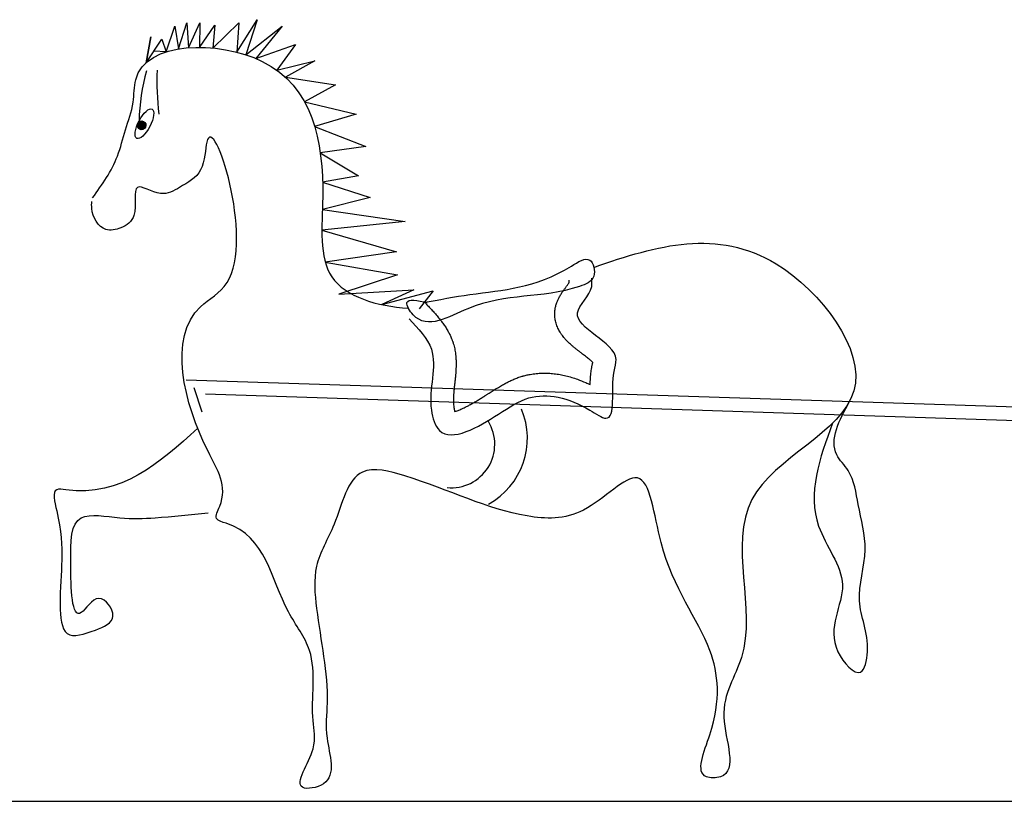
# Model space of a CAD drawing. Units: millimetres. Extents: x 1784.8 to 1801.4, y 895.2 to 900.3.
# Drawn here: x 1785.9 to 1786.1, y 898.2 to 898.4 of the extents above; entities that cross this region are included whole.
import ezdxf

# ---------------------------------------------------------------- set-up
doc = ezdxf.new("R2010")
doc.units = ezdxf.units.MM

msp = doc.modelspace()

# ---------------------------------------------------------------- hatches: boundary and pattern name
h = msp.add_hatch(color=256)
edge = h.paths.add_edge_path()
edge.add_ellipse((1785.881212703158, 898.3815927399603), major_axis=(-0.0004646548561533082, -0.0009283840872889146), ratio=0.9630154013092658, start_angle=-81.78214727598338, end_angle=268.3379032816938)
edge.add_ellipse((1785.881876495867, 898.3819906188885), major_axis=(0.001792240677247309, 0.003448283149935516), ratio=0.3666574411449486, start_angle=99.54350690459393, end_angle=102.2211335137234)

# ---------------------------------------------------------------- linework, layer by layer
for p, q in [((1785.903583453159, 898.3988194623937), (1785.908428869951, 898.4064529869859)), ((1785.908428869951, 898.4064529869859), (1785.905748993073, 898.3981957406806)), ((1785.88695820471, 898.3988552339372), (1785.889011322579, 898.404921550625)), ((1785.889011322579, 898.404921550625), (1785.889911636745, 898.3995616950135)), ((1785.889911636745, 898.3995616950135), (1785.891821757205, 898.4056872688063)), ((1785.891821757205, 898.4056872688063), (1785.892275355183, 898.3998483007865)), ((1785.892275355183, 898.3998483007865), (1785.894887686034, 898.4056872688063)), ((1785.894887686034, 898.4056872688063), (1785.894859378719, 898.3999397212149)), ((1785.894859378719, 898.3999397212149), (1785.898464602464, 898.4051767898538)), ((1785.897961109371, 898.3997854539205), (1785.904085470911, 898.4056872688063)), ((1785.898464602464, 898.4051767898538), (1785.897961109371, 898.3997854539205)), ((1785.904085470911, 898.4056872688063), (1785.903583453159, 898.3988194623937)), ((1785.905748993073, 898.3981957406806), (1785.9143052326, 898.404921550625)), ((1785.9143052326, 898.404921550625), (1785.908094063801, 898.3973297216264)), ((1785.883414283, 898.4023929604257), (1785.882248900025, 898.3962939952028)), ((1785.882248900025, 898.3962939952028), (1785.883414283, 898.4023929604257)), ((1785.882248900025, 898.3962939952028), (1785.885995699047, 898.4018771916265)), ((1785.885995699047, 898.4018771916265), (1785.88695820471, 898.3988552339372)), ((1785.88695820471, 898.3988552339372), (1785.884122299536, 898.3990855934146)), ((1785.908094063801, 898.3973297216264), (1785.917371160624, 898.4005824797798)), ((1785.917371160624, 898.4005824797798), (1785.913017781495, 898.3945908480448)), ((1785.913017781495, 898.3945908480448), (1785.921970053867, 898.3967538878871)), ((1785.921970053867, 898.3967538878871), (1785.915049059475, 898.3929208134152)), ((1785.915049059475, 898.3929208134152), (1785.926824440508, 898.39113861991)), ((1785.926824440508, 898.39113861991), (1785.919523231636, 898.3871305885325)), ((1785.919523231636, 898.3871305885325), (1785.93167882715, 898.3842471547989)), ((1785.93167882715, 898.3842471547989), (1785.921908406692, 898.3813332262591)), ((1785.921908406692, 898.3813332262591), (1785.933978273368, 898.3765899710136)), ((1785.933978273368, 898.3765899710136), (1785.923232642059, 898.3750964793282)), ((1785.923232642059, 898.3750964793282), (1785.93218981475, 898.3696985059044)), ((1785.93218981475, 898.3696985059044), (1785.923777970811, 898.3682100112649)), ((1785.923777970811, 898.3682100112649), (1785.935000249376, 898.3645937168778)), ((1785.935000249376, 898.3645937168778), (1785.923733514021, 898.3618021769246)), ((1785.923733514021, 898.3618021769246), (1785.943176058245, 898.3589784489025)), ((1785.943176058245, 898.3589784489025), (1785.923626728416, 898.3569370246089)), ((1785.923626728416, 898.3569370246089), (1785.941132106229, 898.3518317445644)), ((1785.941132106229, 898.3518317445644), (1785.924414136827, 898.3494016768157)), ((1785.924414136827, 898.3494016768157), (1785.941387600433, 898.3464717158142)), ((1785.941387600433, 898.3464717158142), (1785.927590922312, 898.3418774057402)), ((1785.927590922312, 898.3418774057402), (1785.945220011066, 898.3428983636452)), ((1785.945220011066, 898.3428983636452), (1785.937723522758, 898.3394305142549)), ((1785.937723522758, 898.3394305142549), (1785.949818903504, 898.3426431239216)), ((1785.949818903504, 898.3426431239216), (1785.946513006667, 898.3384447851925)), ((1785.891706558035, 898.3217039021049), (1786.109187238244, 898.3146953868466)), ((1785.895479234603, 898.3141660673039), (1785.893592896722, 898.3198194435292)), ((1786.107578020175, 898.3114133649663), (1785.896244048692, 898.318387979821)), ((1784.776722687331, 898.2225929271438), (1794.574298013385, 898.2225929271438))]:
    msp.add_line(p, q)
for centre, radius, start, end in [((1785.929474416882, 898.3815379468626), 0.04887186610143545, 164.671346027795, 178.6917551263114), ((1785.947069951424, 898.3918049631823), 0.06226870601523254, 177.4364217746678, 186.9731642272051), ((1785.954296667225, 898.3079802914847), 0.01766350314262094, 298.7063640947174, 22.90015737408815), ((1785.954027982187, 898.3065879810067), 0.01025753752766081, 264.5111478472998, 31.42672961713347)]:
    msp.add_arc(centre, radius, start, end)
msp.add_ellipse((1785.881876495867, 898.3819906188885), major_axis=(0.001792240677247305, 0.00344828314993551), ratio=0.3666574411449487)
msp.add_ellipse((1785.881212703158, 898.3815927399603), major_axis=(-0.000464654856153308, -0.000928384087288914), ratio=0.9630154013092656, start_param=-1.570796326794897, end_param=4.71238898038469)
for points, knots in [([(1785.869671347902, 898.364529080952), (1785.87192039902, 898.3676799985053), (1785.875434509533, 898.372603262543), (1785.877272806363, 898.3806952799034), (1785.879555066787, 898.3864173461818), (1785.879054763785, 898.40140263342), (1785.919361495271, 898.4019812190102), (1785.925301524345, 898.3707828462295), (1785.921967169052, 898.3432364889316), (1785.936590346242, 898.3390919453334), (1785.943966263276, 898.3385654636088)], [0, 0, 0, 0, 1272.538575871032, 1988.323497703727, 2737.792539566846, 3329.6477726504, 6672.300239615677, 10555.23756572326, 12652.74418008807, 14825.49486933279, 14825.49486933279, 14825.49486933279, 14825.49486933279]), ([(1785.987613495656, 898.3481912143991), (1786.00259618448, 898.35347546044), (1786.027465055746, 898.36039497551), (1786.061961427031, 898.3152015478674), (1786.013023381222, 898.2972916945484), (1786.028478083068, 898.2618271477852), (1786.015078768301, 898.2443478448815), (1786.022376022911, 898.2281395748626), (1786.01067470057, 898.2279182926479), (1786.017838319707, 898.2434435025291), (1786.016052513638, 898.2611644635992), (1786.0030073609, 898.2760744814452), (1786.000281128934, 898.3053759381776), (1785.985710349223, 898.2885865371366), (1785.965871431852, 898.289415097762), (1785.951152839443, 898.2972703032694), (1785.930398780891, 898.3026070463395), (1785.927502422452, 898.2879774621972), (1785.921358829362, 898.2785126837164), (1785.922561480704, 898.2635998463695), (1785.925657145346, 898.2501044211015), (1785.924011207186, 898.2370911637092), (1785.927927502249, 898.2266215667344), (1785.915368617305, 898.2245517161712), (1785.922920796262, 898.2345912824578), (1785.920502398973, 898.2444511543883), (1785.923210091405, 898.2568279191958), (1785.911979299242, 898.2708240608783), (1785.910507221317, 898.2858437072148), (1785.897926196991, 898.2888280502532), (1785.902072847604, 898.2959265458624), (1785.892679366236, 898.31024139857), (1785.886316190426, 898.3354806474356), (1785.910185821684, 898.3472165184114), (1785.896343282709, 898.3911528897963), (1785.896136386969, 898.37026401976), (1785.890623308434, 898.3673465949462), (1785.885720139589, 898.3643592968558), (1785.878239414438, 898.3695488128517), (1785.880822723198, 898.3603319043261), (1785.876696738156, 898.3573249314734), (1785.871736540614, 898.356307106945), (1785.869335895684, 898.3606602861539), (1785.869463473622, 898.3631610022396), (1785.869491167869, 898.3637038503778)], [19428.06471096275, 19428.06471096275, 19428.06471096275, 19428.06471096275, 24492.07529131723, 28387.59472704953, 32279.28391979081, 36414.6119628687, 38039.53165292568, 39600.99956485735, 39968.13430579024, 41072.26263132085, 43272.87634123013, 46369.60602382235, 48166.63923943933, 49807.94078731086, 51283.46757111942, 54654.20420408538, 55762.39922117516, 57314.65890085485, 58506.8339541214, 59607.14078149459, 62098.0967121214, 63015.01907745954, 64210.54657613087, 64768.83000720871, 65814.35464509083, 66547.89254839392, 68384.03272755582, 69533.19604526032, 72361.829999105, 72645.37037196934, 72973.85403422624, 74444.11147770326, 78228.75141376993, 79165.6955319871, 82872.31898251621, 83614.51798060678, 84331.07886204259, 84851.89812090971, 85478.87248380078, 86218.13028758597, 86688.41107333142, 87083.59867598991, 87745.00384126545, 87928.38830330051, 87928.38830330051, 87928.38830330051, 87928.38830330051]), ([(1785.987343377083, 898.3258366516286), (1785.987272904755, 898.325907992835), (1785.987192214598, 898.3259862553289), (1785.987012320207, 898.32615356676), (1785.986913124592, 898.3262426211998), (1785.986698371808, 898.3264293072691), (1785.986582819254, 898.3265269439773), (1785.986337516455, 898.3267292591675), (1785.986207768588, 898.326833941582), (1785.985936151656, 898.3270493493521), (1785.985794283799, 898.3271600773817), (1785.985500365856, 898.3273870149035), (1785.985348316421, 898.3275032258673), (1785.985035810927, 898.3277409432023), (1785.984875355271, 898.3278624499083), (1785.984547634815, 898.3281109211086), (1785.984380370288, 898.32823788477), (1785.984040441635, 898.3284977879314), (1785.983867777599, 898.3286307252795), (1785.983518265779, 898.3289034935344), (1785.983341417619, 898.3290433206814), (1785.982984562686, 898.3293312732833), (1785.982804554422, 898.329479392961), (1785.982442238606, 898.3297859637253), (1785.982259927106, 898.3299444066263), (1785.981927722123, 898.3302438888852), (1785.981778082669, 898.3303827124575), (1785.981478242886, 898.3306712302285), (1785.981328036722, 898.3308209204235), (1785.981027689144, 898.331133876419), (1785.980877537704, 898.3312971392854), (1785.980605293877, 898.3316097064246), (1785.980483021516, 898.3317562295535), (1785.980240171975, 898.3320629865714), (1785.980119586777, 898.3322232237254), (1785.979881625508, 898.332559976837), (1785.979764239846, 898.3327365011949), (1785.979556906468, 898.3330730087757), (1785.979466005549, 898.3332297197351), (1785.97928963101, 898.3335568935738), (1785.979204155699, 898.3337273647569), (1785.979040963963, 898.3340830838017), (1785.978963249025, 898.3342683423446), (1785.978818477679, 898.3346540687828), (1785.978751427925, 898.3348545480269), (1785.978642892851, 898.3352302291944), (1785.978598978674, 898.3354028656006), (1785.978522145993, 898.335756860951), (1785.978489233492, 898.3359382208484), (1785.978436164865, 898.33630821886), (1785.978416015389, 898.3364968549661), (1785.978389949632, 898.3368793809616), (1785.978384039194, 898.3370732655087), (1785.978387451014, 898.3374637935569), (1785.978396776716, 898.3376604289926), (1785.978419237568, 898.3379182488436), (1785.978425321178, 898.3379794335681), (1785.97843913522, 898.338102992305), (1785.978446897338, 898.3381653645058), (1785.978458816651, 898.3382522793174), (1785.97846231043, 898.3382768512395), (1785.978469501802, 898.3383257206708), (1785.978473202567, 898.3383500415323), (1785.978484609472, 898.3384226596384), (1785.978492620183, 898.3384706122499), (1785.978517786893, 898.3386130740012), (1785.9785360766, 898.3387061849401), (1785.97859019777, 898.3389582571592), (1785.978628754625, 898.3391132345362), (1785.978711798267, 898.3394116908505), (1785.978756284114, 898.3395551763217), (1785.978849422188, 898.3398312950405), (1785.978898075224, 898.3399639334341), (1785.978998141443, 898.340219222576), (1785.97904955629, 898.3403418769569), (1785.97915405688, 898.3405781492522), (1785.979207144534, 898.3406917694913), (1785.979314162785, 898.3409109229335), (1785.979368095192, 898.3410164574682), (1785.979497953575, 898.3412614055244), (1785.979573979106, 898.3413973457875), (1785.979725211138, 898.3416572688741), (1785.979800423785, 898.3417812522177), (1785.979949186038, 898.3420190718291), (1785.980022739817, 898.3421329072237), (1785.98016756379, 898.3423518735883), (1785.98023883667, 898.3424570032196), (1785.980378600801, 898.3426596693346), (1785.980447093698, 898.3427572044723), (1785.980580859001, 898.3429455032613), (1785.980646132344, 898.343036265763), (1785.980773041349, 898.3432115893913), (1785.980834677464, 898.3432961496303), (1785.980953896442, 898.3434594180301), (1785.981011479411, 898.3435381255706), (1785.981141353494, 898.3437161325612), (1785.981211824324, 898.3438131237046), (1785.981343608413, 898.343996637662), (1785.981404919417, 898.3440831597939), (1785.981517368367, 898.3442450142732), (1785.981568502326, 898.3443203463914), (1785.981659702007, 898.3444585432492), (1785.981699761547, 898.3445214072228), (1785.981761526546, 898.344621995818), (1785.981785287435, 898.3446622259701), (1785.981805211628, 898.3446972230606)], [9710.332142664309, 9710.332142664309, 9710.332142664309, 9710.332142664309, 9766.050553189323, 9766.050553189323, 9821.768963714338, 9821.768963714338, 9877.487374239352, 9877.487374239352, 9933.205784764366, 9933.205784764366, 9988.92419528938, 9988.92419528938, 10044.6426058144, 10044.6426058144, 10100.36101633941, 10100.36101633941, 10156.07942686442, 10156.07942686442, 10211.79783738944, 10211.79783738944, 10267.51624791445, 10267.51624791445, 10323.23465843947, 10323.23465843947, 10378.95306896448, 10378.95306896448, 10424.3394681175, 10424.3394681175, 10469.72586727051, 10469.72586727051, 10515.11226642352, 10515.11226642352, 10552.31765245083, 10552.31765245083, 10589.52303847814, 10589.52303847814, 10626.72842450544, 10626.72842450544, 10656.8294738925, 10656.8294738925, 10686.93052327955, 10686.93052327955, 10717.03157266661, 10717.03157266661, 10747.13262205366, 10747.13262205366, 10771.44207682513, 10771.44207682513, 10795.75153159659, 10795.75153159659, 10820.06098636806, 10820.06098636806, 10844.37044113953, 10844.37044113953, 10868.67989591099, 10868.67989591099, 10876.24407927612, 10876.24407927612, 10883.96588966119, 10883.96588966119, 10887.01957833515, 10887.01957833515, 10890.0732670091, 10890.0732670091, 10896.18064435702, 10896.18064435702, 10908.39539905285, 10908.39539905285, 10929.93138305587, 10929.93138305587, 10951.46736705888, 10951.46736705888, 10973.0033510619, 10973.0033510619, 10994.53933506491, 10994.53933506491, 11016.07531906793, 11016.07531906793, 11037.61130307095, 11037.61130307095, 11067.82435382639, 11067.82435382639, 11098.03740458184, 11098.03740458184, 11128.25045533728, 11128.25045533728, 11158.46350609272, 11158.46350609272, 11188.67655684817, 11188.67655684817, 11218.88960760361, 11218.88960760361, 11249.10265835906, 11249.10265835906, 11279.3157091145, 11279.3157091145, 11320.00091391776, 11320.00091391776, 11360.68611872101, 11360.68611872101, 11401.37132352426, 11401.37132352426, 11442.05652832751, 11442.05652832751, 11474.82012936921, 11474.82012936921, 11474.82012936921, 11474.82012936921]), ([(1785.981805211628, 898.3446972230606), (1785.981802021644, 898.3447481824307), (1785.98179767182, 898.3448083684955), (1785.981786684008, 898.3449467143957), (1785.981780047368, 898.3450248713609), (1785.981771298124, 898.3451264428161), (1785.981770019864, 898.345141258312), (1785.981768720188, 898.3451563218089)], [11814.8561371272, 11814.8561371272, 11814.8561371272, 11814.8561371272, 11844.54998349324, 11844.54998349324, 11874.24382985929, 11874.24382985929, 11879.2154966369, 11879.2154966369, 11879.2154966369, 11879.2154966369]), ([(1785.947958784198, 898.3397758901385), (1785.948191718362, 898.3395337822506), (1785.948429799584, 898.3392863472811), (1785.948913086066, 898.3387798029119), (1785.94915829306, 898.3385206944342), (1785.949652677582, 898.3379891885281), (1785.949901859014, 898.3377167926058), (1785.950400973008, 898.3371564648562), (1785.950650912488, 898.3368685342259), (1785.951148098622, 898.3362742127877), (1785.951395356289, 898.3359678209465), (1785.951841034179, 898.3353878908686), (1785.952040501974, 898.3351178330315), (1785.952432218699, 898.3345602592428), (1785.952624474932, 898.3342727371357), (1785.952998473411, 898.3336777341076), (1785.953180222732, 898.3333702417051), (1785.953495630676, 898.332793998424), (1785.953631821358, 898.3325291183876), (1785.953891942858, 898.331983748548), (1785.95401587275, 898.3317032509306), (1785.95416810291, 898.3313253202589), (1785.954203352605, 898.3312352021414), (1785.954275505659, 898.3310448952609), (1785.954312254287, 898.3309445542702), (1785.954373909699, 898.3307698497858), (1785.95439929554, 898.330695924896), (1785.954433093442, 898.3305946339217), (1785.954441986545, 898.3305676994289), (1785.954459566627, 898.3305138884473), (1785.954468261003, 898.3304869899996), (1785.954494059173, 898.3304063188891), (1785.954510877982, 898.3303525704898), (1785.954560211445, 898.3301914465785), (1785.954591602855, 898.3300841926841), (1785.954681430592, 898.3297630998779), (1785.954735517242, 898.3295499355638), (1785.954832966185, 898.3291262451087), (1785.954876330065, 898.3289157190404), (1785.954953291961, 898.32849796509), (1785.954986891371, 898.3282907368023), (1785.955057709327, 898.3277929798162), (1785.955090424191, 898.3275044046852), (1785.955140931606, 898.3269357812035), (1785.955158728022, 898.3266557275522), (1785.955182110281, 898.3261044636522), (1785.955187697826, 898.3258332482922), (1785.955189136272, 898.3252996229942), (1785.955184987397, 898.3250372088089), (1785.955169162988, 898.3245209356949), (1785.955157486842, 898.3242670735901), (1785.955128562196, 898.3237675539906), (1785.955111312735, 898.3235218943221), (1785.955072965406, 898.3230384082465), (1785.955051866535, 898.3228005804824), (1785.954999281059, 898.3222476290532), (1785.954966808617, 898.3219357050377), (1785.954900921768, 898.321325084916), (1785.954867504561, 898.3210263881276), (1785.95480258932, 898.3204418228627), (1785.954771089802, 898.3201559556303), (1785.95471245033, 898.3195969106503), (1785.954685309891, 898.3193237356875), (1785.9546374363, 898.3187901355498), (1785.954616703129, 898.3185297146404), (1785.954583304334, 898.3180217761922), (1785.954570638394, 898.3177742644268), (1785.954554648688, 898.3172922406641), (1785.954551323301, 898.3170577357789), (1785.954554928652, 898.316601570695), (1785.954561855331, 898.3163799182305), (1785.954586598926, 898.3159488250869), (1785.954604408449, 898.3157393911781), (1785.954635386735, 898.3154706642683), (1785.954643423504, 898.3154064776747), (1785.954658422954, 898.3152956972656), (1785.954665137248, 898.315248754637), (1785.954679234335, 898.3151552483189), (1785.954686613899, 898.3151087083945), (1785.954709700185, 898.31497002531), (1785.954726358435, 898.3148788180381), (1785.954767824456, 898.3146706554701), (1785.954793505083, 898.3145552958861), (1785.954834410104, 898.3143893996869), (1785.954848606623, 898.3143347383386), (1785.954863053685, 898.3142818049648)], [0, 0, 0, 0, 104.5817979208007, 104.5817979208007, 209.1635958416014, 209.1635958416014, 313.745393762402, 313.745393762402, 418.3271916832027, 418.3271916832027, 522.9089896040034, 522.9089896040034, 609.3942875867363, 609.3942875867363, 695.8795855694691, 695.8795855694691, 782.364883552202, 782.364883552202, 852.2697323698236, 852.2697323698236, 922.1745811874453, 922.1745811874453, 943.8168410836107, 943.8168410836107, 967.4878856832336, 967.4878856832336, 984.6542360578791, 984.6542360578791, 990.8561283713609, 990.8561283713609, 997.0580206848427, 997.0580206848427, 1009.461805311807, 1009.461805311807, 1034.269374565734, 1034.269374565734, 1083.884513073589, 1083.884513073589, 1133.499651581444, 1133.499651581444, 1183.114790089299, 1183.114790089299, 1253.770661999744, 1253.770661999744, 1324.426533910189, 1324.426533910189, 1395.082405820635, 1395.082405820635, 1465.73827773108, 1465.73827773108, 1536.394149641525, 1536.394149641525, 1607.050021551971, 1607.050021551971, 1677.705893462416, 1677.705893462416, 1773.954878791874, 1773.954878791874, 1870.203864121331, 1870.203864121331, 1966.452849450789, 1966.452849450789, 2062.701834780247, 2062.701834780247, 2158.950820109705, 2158.950820109705, 2255.199805439163, 2255.199805439163, 2351.448790768621, 2351.448790768621, 2447.697776098079, 2447.697776098079, 2543.946761427536, 2543.946761427536, 2574.488096555107, 2574.488096555107, 2597.08405035248, 2597.08405035248, 2619.680004149852, 2619.680004149852, 2664.871911744598, 2664.871911744598, 2725.188858434761, 2725.188858434761, 2756.026187587262, 2756.026187587262, 2756.026187587262, 2756.026187587262]), ([(1785.986731051153, 898.3206065455427), (1785.986734415243, 898.3207294952565), (1785.98673820234, 898.3208533604131), (1785.986751026587, 898.3212250880326), (1785.986761561875, 898.3214754388803), (1785.986788279672, 898.3219822510302), (1785.986804457161, 898.3222387094331), (1785.98684441329, 898.3227576614056), (1785.986868183598, 898.32302015149), (1785.986920436371, 898.3235020954683), (1785.986947212776, 898.323720443402), (1785.987009202139, 898.32416212469), (1785.987044408028, 898.3243854580062), (1785.987090172668, 898.324640717766), (1785.987095400338, 898.3246694307684), (1785.987105890319, 898.3247262349844), (1785.987111156561, 898.3247543481714), (1785.987126997641, 898.3248378132896), (1785.987137614706, 898.3248922907562), (1785.987169468066, 898.3250521646962), (1785.987190704038, 898.3251540031627), (1785.987242299287, 898.3253942339991), (1785.987272151329, 898.325526815802), (1785.987315071285, 898.325714360851), (1785.987329613856, 898.3257772493973), (1785.987343377083, 898.3258366516286)], [8693.84616827741, 8693.84616827741, 8693.84616827741, 8693.84616827741, 8721.995015410266, 8721.995015410266, 8777.742562950632, 8777.742562950632, 8833.490110490999, 8833.490110490999, 8889.237658031365, 8889.237658031365, 8934.580889669569, 8934.580889669569, 8979.924121307773, 8979.924121307773, 8985.725459611622, 8985.725459611622, 8991.52679791547, 8991.52679791547, 9003.129474523168, 9003.129474523168, 9026.334827738565, 9026.334827738565, 9060.640520157041, 9060.640520157041, 9079.38373417365, 9079.38373417365, 9079.38373417365, 9079.38373417365]), ([(1785.954863053685, 898.3142818049648), (1785.954975950848, 898.3143130564906), (1785.955098121176, 898.3143499715673), (1785.955358031881, 898.3144352278207), (1785.955495772239, 898.3144835625437), (1785.955784206135, 898.3145912907851), (1785.955934900874, 898.3146506798905), (1785.956246968521, 898.3147798621096), (1785.956408342989, 898.3148496522965), (1785.95673979266, 898.314998802359), (1785.956909869386, 898.315078160321), (1785.957256996211, 898.3152455029897), (1785.957434047636, 898.3153334864485), (1785.957793603393, 898.3155170746552), (1785.957976108808, 898.3156126785882), (1785.958433542943, 898.3158577964507), (1785.958710893412, 898.3160112137714), (1785.959270727459, 898.316329043025), (1785.959553214814, 898.3164934526915), (1785.960120053131, 898.3168298893518), (1785.960404405909, 898.3170019146994), (1785.960972154478, 898.3173502867551), (1785.961255550099, 898.3175266318187), (1785.961664700051, 898.3177835818653), (1785.9617917911, 898.3178637289595), (1785.96200941582, 898.3180014043476), (1785.962100160687, 898.3180589431388), (1785.962273882193, 898.3181692891515), (1785.962356901697, 898.3182221089312), (1785.96252277104, 898.3183277555684), (1785.962605596394, 898.3183805665278), (1785.962853859444, 898.3185389415733), (1785.963019083667, 898.3186444485648), (1785.963504299836, 898.3189538311756), (1785.963824360715, 898.3191573383858), (1785.96446936306, 898.3195621146526), (1785.964794307092, 898.3197633920365), (1785.96545394753, 898.3201619068689), (1785.96578865166, 898.3203591539634), (1785.966405480322, 898.3207088219435), (1785.966685009602, 898.3208624251686), (1785.967255949161, 898.3211633657604), (1785.967547366625, 898.3213107044824), (1785.968144194156, 898.3215966504733), (1785.968449612817, 898.3217352560544), (1785.969076007363, 898.3220007209177), (1785.969396991266, 898.3221275740536), (1785.970055275582, 898.3223660825927), (1785.970392580286, 898.3224777270909), (1785.970777054285, 898.3225915412634), (1785.970816297258, 898.3226030064845), (1785.97089479281, 898.3226256361061), (1785.970934069112, 898.3226368077278), (1785.971051980581, 898.322669893839), (1785.971130698308, 898.3226913795563), (1785.971367157987, 898.3227541286481), (1785.971525206272, 898.3227936837295), (1785.972000392541, 898.3229055806908), (1785.972318568736, 898.3229711512661), (1785.973102917782, 898.3231106552805), (1785.973570125332, 898.323174662138), (1785.974506056178, 898.3232668254798), (1785.974974779614, 898.3232949875321), (1785.975911839943, 898.323317317406), (1785.976380178734, 898.3233114897059), (1785.977315049597, 898.3232677554981), (1785.977781584474, 898.32322985209), (1785.978711835687, 898.3231238266865), (1785.979175555047, 898.3230557064865), (1785.980099481794, 898.3228909795264), (1785.980559691976, 898.3227943735267), (1785.981476136527, 898.3225742415264), (1785.98193237323, 898.3224507155658), (1785.98284055894, 898.3221781339373), (1785.983292509758, 898.3220290778711), (1785.984388745072, 898.3216360903364), (1785.985030624499, 898.3213792006657), (1785.986023622612, 898.320941968251), (1785.986378128442, 898.3207778261542), (1785.986731051153, 898.3206065455427)], [3810.818728106792, 3810.818728106792, 3810.818728106792, 3810.818728106792, 3876.568728482503, 3876.568728482503, 3942.318728858213, 3942.318728858213, 4008.068729233923, 4008.068729233923, 4073.818729609634, 4073.818729609634, 4139.568729985344, 4139.568729985344, 4205.318730361055, 4205.318730361055, 4271.068730736765, 4271.068730736765, 4368.283553579303, 4368.283553579303, 4465.49837642184, 4465.49837642184, 4562.713199264378, 4562.713199264378, 4659.928022106916, 4659.928022106916, 4703.901692548547, 4703.901692548547, 4735.485574552723, 4735.485574552723, 4764.537255601138, 4764.537255601138, 4793.588936649553, 4793.588936649553, 4851.692298746383, 4851.692298746383, 4964.19353475783, 4964.19353475783, 5076.694770769277, 5076.694770769277, 5189.196006780724, 5189.196006780724, 5279.579813378776, 5279.579813378776, 5369.963619976827, 5369.963619976827, 5460.347426574879, 5460.347426574879, 5550.731233172931, 5550.731233172931, 5641.115039770983, 5641.115039770983, 5651.357035231298, 5651.357035231298, 5661.599030691614, 5661.599030691614, 5682.083021612246, 5682.083021612246, 5723.05100345351, 5723.05100345351, 5804.986967136037, 5804.986967136037, 5924.446106923996, 5924.446106923996, 6043.905246711955, 6043.905246711955, 6163.364386499913, 6163.364386499913, 6282.823526287872, 6282.823526287872, 6402.28266607583, 6402.28266607583, 6521.741805863789, 6521.741805863789, 6641.200945651747, 6641.200945651747, 6760.660085439706, 6760.660085439706, 6932.409624537997, 6932.409624537997, 7028.413936239608, 7028.413936239608, 7028.413936239608, 7028.413936239608])]:
    msp.add_open_spline(points, degree=3, knots=knots)
for points in [[(1785.947454245254, 898.3398908250613), (1785.958436955978, 898.341798958126), (1785.982312413693, 898.348477425335), (1785.986609996291, 898.3499085253818), (1785.98756501402, 898.346092258261), (1785.984222449955, 898.3437070916855), (1785.957959446712, 898.3384597250163), (1785.945066699724, 898.3370286249694), (1785.943634171921, 898.3398908250613), (1785.948409263787, 898.3398908250613)], [(1785.944111681189, 898.3360745579423), (1785.949364282322, 898.3289190577118), (1785.949364282322, 898.314608057751), (1785.951274318584, 898.3098377240979), (1785.965122084106, 898.3136539907221), (1785.972284721502, 898.3174702573463), (1785.986609996291, 898.314608057751), (1785.990430068816, 898.3126999241915), (1785.992340105884, 898.3236716910426), (1785.992817615152, 898.3265338911344), (1785.983744940688, 898.3375056579873), (1785.987087504753, 898.3437070916855), (1785.987087504753, 898.345615225245)], [(1786.043713063336, 898.3115369206218), (1786.040465628279, 898.2873323652541), (1786.046063133732, 898.2734856865129), (1786.04499694209, 898.2577750315952), (1786.050327899855, 898.2529819505155), (1786.051927187318, 898.2577750315952), (1786.050061352167, 898.2697577344381), (1786.051394091497, 898.2817404372811), (1786.049794804034, 898.2923917287255), (1786.047395873062, 898.3003801973766), (1786.044730394402, 898.3041081494532), (1786.047748867379, 898.3166752949448)], [(1785.894407129108, 898.3103436840258), (1785.86338528393, 898.2958400420514), (1785.861239915956, 898.2958866953898), (1785.861239915956, 898.2909353149164), (1785.862065969928, 898.2686541007927), (1785.863718076262, 898.2620522596637), (1785.870326502405, 898.2628774897432), (1785.874456768241, 898.266178410556), (1785.871152555572, 898.2703045614483), (1785.86702228893, 898.2670036406355), (1785.86454412943, 898.2785568627344), (1785.86702228893, 898.2892848542608), (1785.876108874574, 898.2892848542608), (1785.884369407051, 898.2892848542608), (1785.896900850807, 898.2904736200846)]]:
    msp.add_spline(points, degree=3)

doc.saveas('drawing.dxf')
